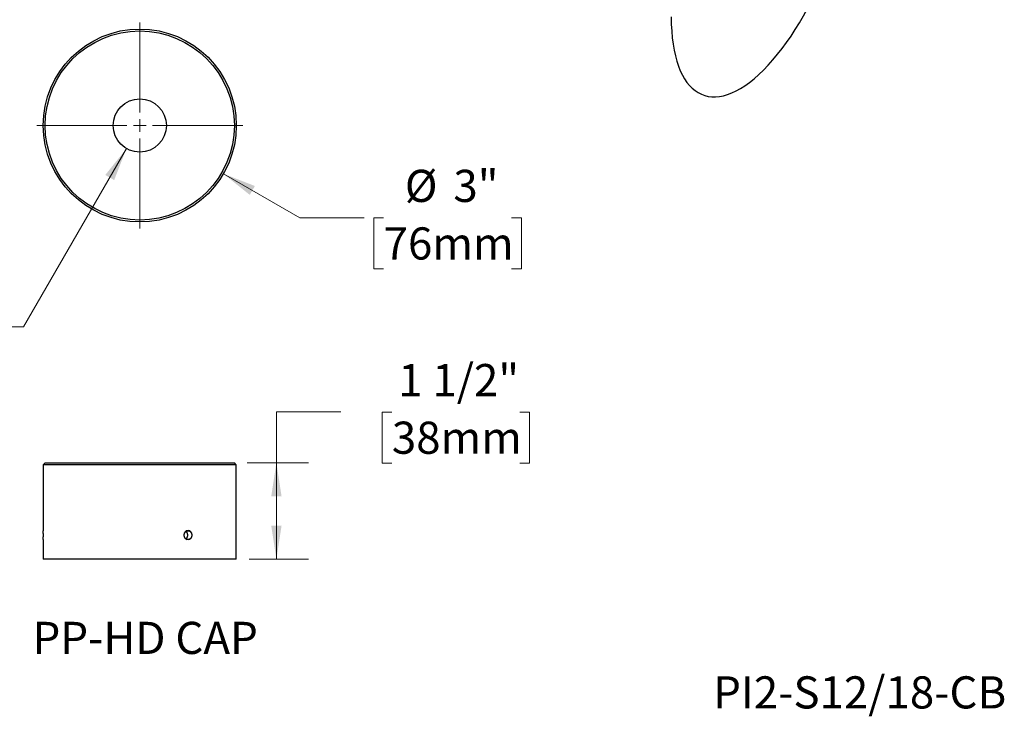
# Model space of a CAD drawing. Units: inches. Extents: x 3.1 to 39.5, y 2.8 to 29.8.
# Drawn here: x 24.2 to 39.5, y 2.8 to 13.6 of the extents above; entities that cross this region are included whole.
import ezdxf

# ---------------------------------------------------------------- set-up
doc = ezdxf.new("R2010")
doc.units = ezdxf.units.IN
doc.header["$LTSCALE"] = 4
doc.header["$MEASUREMENT"] = 0
doc.linetypes.add('HIDDEN', pattern=[0.075, 0.05, -0.025])
doc.layers.add('SLD-0', color=7, linetype='Continuous')
doc.styles.add('SLDTEXTSTYLE0', font='TXT', dxfattribs={"width": 0.75})
doc.dimstyles.new('SLDDIMSTYLE3', dxfattribs={"dimtxt": 0.5, "dimasz": 0.52, "dimexe": 0, "dimexo": 0.0625, "dimgap": 0.125, "dimtad": 0, "dimtih": 1, "dimtoh": 1, "dimdec": 6, "dimrnd": 1e-09, "dimzin": 12, "dimdsep": 46, "dimlunit": 5, "dimtxsty": 'SLDTEXTSTYLE0', "dimsah": 1, "dimcen": 0.09, "dimadec": 0, "dimazin": 3, "dimtfac": 1, "dimtdec": 0, "dimtofl": 0, "dimtmove": 0, "dimatfit": 3, "dimfxl": 0, "dimfrac": 2, "dimtolj": 1, "dimtzin": 12, "dimarcsym": 0})
doc.dimstyles.new('SLDDIMSTYLE5', dxfattribs={"dimtxt": 0.5, "dimasz": 0.52, "dimexe": 0, "dimexo": 0.0625, "dimgap": 0.125, "dimtad": 0, "dimtih": 1, "dimtoh": 1, "dimdec": 0, "dimrnd": 1e-09, "dimzin": 12, "dimdsep": 46, "dimlunit": 5, "dimtxsty": 'SLDTEXTSTYLE0', "dimsah": 1, "dimcen": 0, "dimadec": 0, "dimazin": 3, "dimtfac": 1, "dimtdec": 0, "dimtofl": 0, "dimtmove": 0, "dimatfit": 3, "dimfxl": 0, "dimfrac": 2, "dimtolj": 1, "dimtzin": 12, "dimarcsym": 0})
doc.dimstyles.new('SLDDIMSTYLE6', dxfattribs={"dimtxt": 0.5, "dimasz": 0.52, "dimexe": 0, "dimexo": 0.0625, "dimgap": 0.125, "dimtad": 0, "dimtih": 1, "dimtoh": 1, "dimdec": 0, "dimrnd": 1e-09, "dimzin": 12, "dimdsep": 46, "dimlunit": 5, "dimtxsty": 'SLDTEXTSTYLE0', "dimsah": 1, "dimcen": 0, "dimadec": 0, "dimazin": 3, "dimtfac": 1, "dimtdec": 0, "dimtofl": 0, "dimtmove": 0, "dimatfit": 3, "dimfxl": 0, "dimfrac": 2, "dimtolj": 1, "dimtzin": 12, "dimarcsym": 0})

# ---------------------------------------------------------------- blocks, each defined once
blk = doc.blocks.new('_D_6')
at = {"color": 7, "linetype": 'Continuous', "lineweight": 0}
for p, q in [((25.9, 11.579), (24.299, 8.806)), ((19.09, 9.924), (18.938, 9.924)), ((18.938, 9.924), (18.938, 9.13)), ((21.079, 9.924), (21.231, 9.924)), ((21.231, 9.924), (21.231, 9.13)), ((18.938, 9.13), (19.09, 9.13)), ((21.231, 9.13), (21.079, 9.13)), ((24.299, 8.806), (23.424, 8.806))]:
    blk.add_line(p, q, dxfattribs=at)
at = {"color": 7, "linetype": 'Continuous', "lineweight": 18}
blk.add_solid([(25.9, 11.579), (25.571, 11.169), (25.709, 11.089)], dxfattribs=at)
at = {"color": 7, "linetype": 'Continuous', "lineweight": 18, "char_height": 0.5, "attachment_point": 1, "style": 'SLDTEXTSTYLE0'}
for s, insert in [('13/16"', (19.474, 10.67)), ('%%c', (18.72, 10.67)), ('21mm', (19.09, 9.774)), ('FIXTURE MOUNTING', (16.995, 8.879)), ('HOLE', (19.234, 8.085))]:
    blk.add_mtext(s, dxfattribs=dict(at, insert=insert))
blk = doc.blocks.new('_D_7')
at = {"color": 7, "linetype": 'Continuous', "lineweight": 0}
for p, q in [((27.406, 11.188), (28.592, 10.503)), ((28.592, 10.503), (29.592, 10.503)), ((29.896, 10.503), (29.744, 10.503)), ((29.744, 10.503), (29.744, 9.709)), ((31.885, 10.503), (32.038, 10.503)), ((32.038, 10.503), (32.038, 9.709)), ((29.744, 9.709), (29.896, 9.709)), ((32.038, 9.709), (31.885, 9.709))]:
    blk.add_line(p, q, dxfattribs=at)
at = {"color": 7, "linetype": 'Continuous', "lineweight": 18}
blk.add_solid([(27.406, 11.188), (27.816, 10.859), (27.896, 10.997)], dxfattribs=at)
at = {"color": 7, "linetype": 'Continuous', "lineweight": 18, "char_height": 0.5, "attachment_point": 1, "style": 'SLDTEXTSTYLE0'}
for s, insert in [('%%c', (30.226, 11.249)), ('3"', (30.98, 11.249)), ('76mm', (29.896, 10.354))]:
    blk.add_mtext(s, dxfattribs=dict(at, insert=insert))
blk = doc.blocks.new('SW_CENTERMARKSYMBOL_0')
at = {"color": 0, "linetype": 'Continuous', "lineweight": 18}
for p, q in [((0, 0.2), (0, 1.6)), ((-0.2, 0), (-1.6, 0)), ((0, 0), (-0.1, 0)), ((0, 0), (0, 0.1)), ((0, 0), (0, -0.1)), ((0, 0), (0.1, 0)), ((0.2, 0), (1.6, 0)), ((0, -0.2), (0, -1.6))]:
    blk.add_line(p, q, dxfattribs=at)
blk = doc.blocks.new('_D_8')
at = {"color": 7, "linetype": 'Continuous', "lineweight": 0}
for p, q in [((29.23, 7.486), (28.23, 7.486)), ((28.23, 7.486), (28.23, 6.694)), ((30.024, 7.482), (29.872, 7.482)), ((29.872, 7.482), (29.872, 6.689)), ((32.013, 7.482), (32.165, 7.482)), ((32.165, 7.482), (32.165, 6.689)), ((27.777, 6.694), (28.73, 6.694)), ((28.23, 6.694), (28.23, 5.194)), ((29.872, 6.689), (30.024, 6.689)), ((32.165, 6.689), (32.013, 6.689)), ((27.807, 5.194), (28.73, 5.194))]:
    blk.add_line(p, q, dxfattribs=at)
at = {"color": 7, "linetype": 'Continuous', "lineweight": 18}
for points in [[(28.23, 6.694), (28.15, 6.174), (28.31, 6.174)], [(28.23, 5.194), (28.31, 5.714), (28.15, 5.714)]]:
    blk.add_solid(points, dxfattribs=at)
at = {"color": 7, "linetype": 'Continuous', "lineweight": 18, "char_height": 0.5, "attachment_point": 1, "style": 'SLDTEXTSTYLE0'}
for s, insert in [('1 1/2"', (30.123, 8.229)), ('38mm', (30.024, 7.333))]:
    blk.add_mtext(s, dxfattribs=dict(at, insert=insert))

msp = doc.modelspace()

# ---------------------------------------------------------------- linework, layer by layer
at = {"color": 7, "linetype": 'Continuous', "lineweight": 25}
for p, q in [((24.6368062, 6.6935408), (24.6068062, 6.6635408)), ((24.6068062, 6.6635408), (24.6068062, 5.6364838)), ((26.1068062, 6.6635408), (24.6068062, 6.6635408)), ((24.6368062, 6.6935408), (26.1068062, 6.6935408)), ((26.1068062, 6.6935408), (27.5768062, 6.6935408)), ((27.6068062, 6.6635408), (26.1068062, 6.6635408)), ((27.6068062, 6.6635408), (27.5768062, 6.6935408)), ((27.6068062, 5.1935408), (27.6068062, 6.6635408)), ((24.6068062, 5.5005646), (24.6068062, 5.1935408)), ((27.6068062, 5.1935408), (24.6068062, 5.1935408))]:
    msp.add_line(p, q, dxfattribs=at)
at = {"color": 7, "linetype": 'HIDDEN', "lineweight": 0, "flags": 128}
for points in [[(26.7918543, 5.5685408), (26.7967985, 5.5398395), (26.8108783, 5.5155078), (26.8319502, 5.4992498), (26.8568062, 5.4935408), (26.8816623, 5.4992498), (26.9027342, 5.5155078), (26.916814, 5.5398395), (26.9217581, 5.5685408), (26.916814, 5.597242), (26.9027342, 5.6215738), (26.8816623, 5.6378317), (26.8568062, 5.6435408), (26.8319502, 5.6378317), (26.8108783, 5.6215738), (26.7967985, 5.597242), (26.7918543, 5.5685408)], [(26.9217581, 5.5685408), (26.916814, 5.5398395), (26.9027342, 5.5155078), (26.8816623, 5.4992498), (26.8568062, 5.4935408), (26.8319502, 5.4992498), (26.8108783, 5.5155078), (26.7967985, 5.5398395), (26.7918543, 5.5685408), (26.7967985, 5.597242), (26.8108783, 5.6215738), (26.8319502, 5.6378317), (26.8568062, 5.6435408), (26.8816623, 5.6378317), (26.9027342, 5.6215738), (26.916814, 5.597242), (26.9217581, 5.5685408)], [(26.8568062, 5.6435408), (26.8319502, 5.6378317), (26.8108783, 5.6215738), (26.7967985, 5.597242), (26.7918543, 5.5685408), (26.7967985, 5.5398395), (26.8108783, 5.5155078), (26.8319502, 5.4992498), (26.8568062, 5.4935408), (26.8816623, 5.4992498), (26.9027342, 5.5155078), (26.916814, 5.5398395), (26.9217581, 5.5685408), (26.916814, 5.597242), (26.9027342, 5.6215738), (26.8816623, 5.6378317), (26.8568062, 5.6435408)], [(26.8568062, 5.4935408), (26.8319502, 5.4992498), (26.8108783, 5.5155078), (26.7967985, 5.5398395), (26.7918543, 5.5685408), (26.7967985, 5.597242), (26.8108783, 5.6215738), (26.8319502, 5.6378317), (26.8568062, 5.6435408), (26.8816623, 5.6378317), (26.9027342, 5.6215738), (26.916814, 5.597242), (26.9217581, 5.5685408), (26.916814, 5.5398395), (26.9027342, 5.5155078), (26.8816623, 5.4992498), (26.8568062, 5.4935408)]]:
    msp.add_lwpolyline(points, dxfattribs=at)
at = {"color": 7, "linetype": 'Continuous', "lineweight": 25}
for radius in [1.5, 1.47, 0.414]:
    msp.add_circle((26.1068062, 11.9378349), radius, dxfattribs=at)
msp.add_ellipse((35.8001356, 15.0637599), major_axis=(0.933945, 2.6524817), ratio=0.4107407456, start_param=2.2794771199, end_param=5.4210697734, dxfattribs=at)
for points, knots in [([(24.6068073, 5.5005646), (24.606807, 5.5005568), (24.6068034, 5.5004785), (24.6068173, 5.5007834), (24.6068497, 5.501504), (24.6069056, 5.5027627), (24.6069801, 5.5044808), (24.607071, 5.5066408), (24.6071758, 5.5092283), (24.6072932, 5.512266), (24.6074188, 5.5157093), (24.6075476, 5.5194959), (24.6076774, 5.5236238), (24.6078055, 5.5281142), (24.6079272, 5.5328965), (24.6080377, 5.5378873), (24.6081354, 5.5430918), (24.6082182, 5.54853), (24.6082878, 5.5546079), (24.6083382, 5.5612939), (24.608345, 5.566116), (24.6083484, 5.5685408)], [0, 0, 0, 0, 0.0058320779, 0.0587078256, 0.1115835845, 0.1659955678, 0.2204075809, 0.2732843791, 0.3261612077, 0.3805714904, 0.4349817966, 0.4879053754, 0.5408289565, 0.5952887987, 0.6497486215, 0.7026918419, 0.7556350327, 0.8101185141, 0.8646019632, 0.9319165552, 1, 1, 1, 1]), ([(24.6083484, 5.5685408), (24.6083463, 5.570424), (24.6083421, 5.5741905), (24.608309, 5.5798558), (24.608256, 5.5854946), (24.6081832, 5.5910112), (24.6080939, 5.596315), (24.6079904, 5.6014261), (24.607874, 5.6063506), (24.6077491, 5.6110039), (24.6076205, 5.6153117), (24.6074907, 5.6192962), (24.6073621, 5.622955), (24.6072396, 5.6262222), (24.607128, 5.6290483), (24.6070287, 5.6314552), (24.6069443, 5.6334321), (24.6068778, 5.634946), (24.6068329, 5.6359532), (24.6068084, 5.6364922), (24.6068087, 5.6364862), (24.6068088, 5.6364838)], [0, 0, 0, 0, 0.0528879333, 0.1057758767, 0.1602012453, 0.2146266431, 0.267514217, 0.3204018216, 0.3748239748, 0.4292461523, 0.482167761, 0.5350893732, 0.5895471025, 0.6440048133, 0.6969475692, 0.7498902959, 0.8043732337, 0.8588561388, 0.9117616882, 0.9646672213, 1, 1, 1, 1]), ([(26.9149249, 5.5685408), (26.9149249, 5.5730338), (26.9145531, 5.5774516), (26.9130955, 5.5861431), (26.9119919, 5.5904617), (26.9091073, 5.5986964), (26.9073409, 5.6026019), (26.9031605, 5.6099933), (26.9007244, 5.6134924), (26.8927262, 5.6229005), (26.8862577, 5.6279666), (26.872228, 5.6347496), (26.8645197, 5.636536), (26.8529967, 5.6365431), (26.8490851, 5.6361018), (26.8414934, 5.6343671), (26.8377939, 5.6330836), (26.8305923, 5.6296795), (26.8271006, 5.6275507), (26.8206259, 5.6226294), (26.8176013, 5.61982), (26.8119998, 5.6134759), (26.8095086, 5.6100361), (26.8051495, 5.6026733), (26.8032623, 5.5987003), (26.8002328, 5.590461), (26.7990901, 5.5862224), (26.7975436, 5.5775099), (26.7971469, 5.5730029), (26.7971426, 5.5596891), (26.7987247, 5.5507429), (26.8047289, 5.5343717), (26.8092135, 5.5267798), (26.8175008, 5.5173663), (26.8205776, 5.5144929), (26.8270733, 5.5095476), (26.8304962, 5.5074563), (26.8376888, 5.504039), (26.8414623, 5.5027249), (26.8490289, 5.5009893), (26.8528622, 5.5005453), (26.8645162, 5.5005318), (26.8721212, 5.5022894), (26.8827281, 5.5074039), (26.88607, 5.5094902), (26.8923771, 5.5144143), (26.8953599, 5.5172835), (26.9033688, 5.5266907), (26.9076582, 5.5342684), (26.9134028, 5.5506278), (26.9149249, 5.5595547), (26.9149249, 5.5685408)], [0, 0, 0, 0, 0.03125, 0.03125, 0.0625, 0.0625, 0.09375, 0.09375, 0.125, 0.125, 0.1875, 0.1875, 0.25, 0.25, 0.28125, 0.28125, 0.3125, 0.3125, 0.34375, 0.34375, 0.375, 0.375, 0.40625, 0.40625, 0.4375, 0.4375, 0.46875, 0.46875, 0.5, 0.5, 0.5625, 0.5625, 0.625, 0.625, 0.65625, 0.65625, 0.6875, 0.6875, 0.71875, 0.71875, 0.75, 0.75, 0.8125, 0.8125, 0.84375, 0.84375, 0.875, 0.875, 0.9375, 0.9375, 1, 1, 1, 1]), ([(26.8253172, 5.5109545), (26.8255015, 5.5110752), (26.8275806, 5.5124368), (26.8311882, 5.5157228), (26.8360186, 5.520826), (26.8402844, 5.5266017), (26.8439877, 5.5328827), (26.8470471, 5.5396319), (26.8494574, 5.5467407), (26.8511416, 5.5539978), (26.8521651, 5.5612936), (26.8522915, 5.566125), (26.8523547, 5.5685408)], [0, 0, 0, 0, 0.0107946604, 0.1217696724, 0.2328627774, 0.3443097485, 0.455402686, 0.5665490493, 0.6780501639, 0.7891958811, 0.8945979723, 1, 1, 1, 1]), ([(26.8523547, 5.5685408), (26.8522836, 5.5710851), (26.852141, 5.576182), (26.8510186, 5.5837261), (26.8492511, 5.591082), (26.8467678, 5.5981464), (26.8436393, 5.6048389), (26.8398973, 5.6110857), (26.8355559, 5.6167698), (26.8307336, 5.6218972), (26.8271373, 5.624739), (26.8253471, 5.6261537)], [0, 0, 0, 0, 0.1110363523, 0.2224271914, 0.3334639464, 0.4444961786, 0.5558822068, 0.6669150172, 0.7780332052, 0.8895053256, 1, 1, 1, 1])]:
    msp.add_open_spline(points, degree=3, knots=knots, dxfattribs=at)

# ---------------------------------------------------------------- block references
at = {"color": 7, "linetype": 'Continuous', "lineweight": 0}
msp.add_blockref('SW_CENTERMARKSYMBOL_0', (26.1068062, 11.9378349), dxfattribs=at)

# ---------------------------------------------------------------- texts
at = {"color": 7, "linetype": 'Continuous', "lineweight": 0, "insert": (24.4409637, 4.2204913), "char_height": 0.5, "attachment_point": 1, "style": 'SLDTEXTSTYLE0'}
msp.add_mtext('PP-HD CAP', dxfattribs=at)
at = {"layer": 'SLD-0', "insert": (35.0169421, 3.373004), "char_height": 0.5, "attachment_point": 1, "style": 'SLDTEXTSTYLE0'}
msp.add_mtext('PI2-S12/18-CB', dxfattribs=at)

# ---------------------------------------------------------------- dimensions: what is measured, and where the dimension line sits
at = {"color": 7, "linetype": 'Continuous', "lineweight": 18}
dim = msp.add_diameter_dim_2p(p1=(24.8077681, 12.6878349), p2=(27.4058443, 11.1878349), dimstyle='SLDDIMSTYLE6', dxfattribs=at)
dim.commit()
dim.dimension.update_dxf_attribs({"geometry": '_D_7', "text_midpoint": (30.8907864, 10.5032071), "dimtype": 163})
dim = msp.add_diameter_dim_2p(p1=(26.3138062, 12.2963694), p2=(25.8998062, 11.5793004), text='<>\\PFIXTURE MOUNTING\\PHOLE', dimstyle='SLDDIMSTYLE5', dxfattribs=at)
dim.commit()
dim.dimension.update_dxf_attribs({"geometry": '_D_6', "text_midpoint": (20.0844964, 9.0561591), "dimtype": 163})
dim = msp.add_linear_dim(base=(28.230415, 5.1935408), p1=(27.5768062, 6.6935408), p2=(27.6068062, 5.1935408), angle=90, dimstyle='SLDDIMSTYLE3', dxfattribs=at)
dim.commit()
dim.dimension.update_dxf_attribs({"geometry": '_D_8', "text_midpoint": (28.230415, 7.4862649), "dimtype": 160})

doc.saveas('drawing.dxf')
